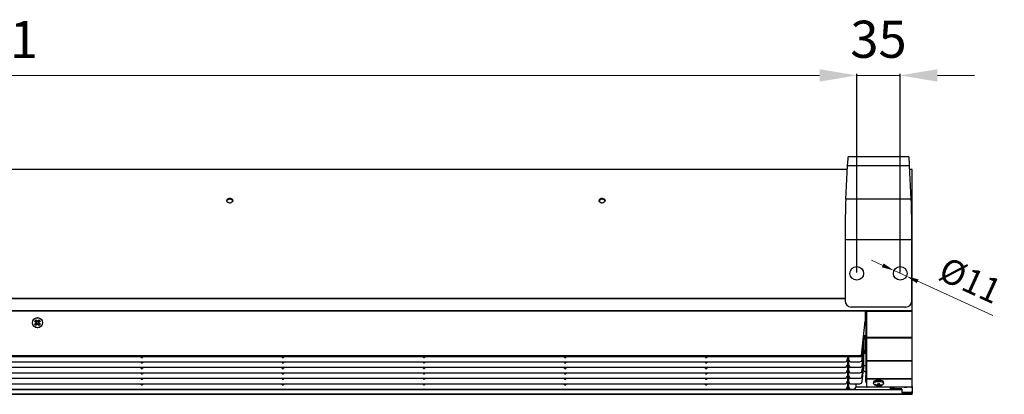
# Model space of a CAD drawing. Units: millimetres. Extents: x 3969 to 13318, y 3699 to 13609.
# Drawn here: x 5205 to 5999, y 8775 to 9078 of the extents above; entities that cross this region are included whole.
import ezdxf

# ---------------------------------------------------------------- set-up
doc = ezdxf.new("R2010")
doc.units = ezdxf.units.MM
doc.layers.add('Flowair1', color=7, linetype='Continuous')
doc.layers.add('Wymiary', color=8, linetype='Continuous')
doc.styles.get("Standard").update_dxf_attribs({"font": 'arial.ttf'})
doc.dimstyles.new('ISO-25', dxfattribs={"dimtxt": 2.5, "dimasz": 2.5, "dimexe": 1.25, "dimexo": 0.625, "dimtad": 1, "dimtxsty": 'Standard', "dimcen": 2.5, "dimadec": 0, "dimazin": 0, "dimtfac": 1, "dimtmove": 0, "dimatfit": 3, "dimfxl": 1, "dimarcsym": 0})

# ---------------------------------------------------------------- blocks, each defined once
blk = doc.blocks.new('*D4')
at = {"layer": 'Defpoints', "color": 0}
for p in [(5915.09, 9032.87), (5880.09, 8873.08), (5915.09, 8873.08)]:
    blk.add_point(p, dxfattribs=at)
at = {"layer": 'Wymiary', "color": 0, "lineweight": 5}
for p, q in [((5850.09, 9032.87), (5820.09, 9032.87)), ((5880.09, 9032.87), (5915.09, 9032.87)), ((5945.09, 9032.87), (5975.09, 9032.87))]:
    blk.add_line(p, q, dxfattribs=at)
at = {"layer": 'Wymiary', "color": 0, "lineweight": -2}
for p, q in [((5880.09, 8873.7), (5880.09, 9034.12)), ((5915.09, 8873.7), (5915.09, 9034.12))]:
    blk.add_line(p, q, dxfattribs=at)
at = {"layer": 'Wymiary', "color": 0}
for points in [[(5850.09, 9027.87), (5850.09, 9037.87), (5880.09, 9032.87)], [(5945.09, 9037.87), (5945.09, 9027.87), (5915.09, 9032.87)]]:
    blk.add_solid(points, dxfattribs=at)
at = {"layer": 'Wymiary', "color": 0, "insert": (5897.59, 9058.2), "char_height": 30, "attachment_point": 5}
blk.add_mtext('35', dxfattribs=at)
blk = doc.blocks.new('*D5')
at = {"layer": 'Defpoints', "color": 0}
for p in [(4469.49, 9032.87), (4469.49, 8873.08), (5880.09, 8873.08)]:
    blk.add_point(p, dxfattribs=at)
at = {"layer": 'Wymiary', "color": 0, "lineweight": -2}
for p, q in [((4469.49, 8873.7), (4469.49, 9034.12)), ((5880.09, 8873.7), (5880.09, 9034.12))]:
    blk.add_line(p, q, dxfattribs=at)
at = {"layer": 'Wymiary', "color": 0, "lineweight": 5}
blk.add_line((5850.09, 9032.87), (4499.49, 9032.87), dxfattribs=at)
at = {"layer": 'Wymiary', "color": 0}
for points in [[(4499.49, 9037.87), (4499.49, 9027.87), (4469.49, 9032.87)], [(5850.09, 9027.87), (5850.09, 9037.87), (5880.09, 9032.87)]]:
    blk.add_solid(points, dxfattribs=at)
at = {"layer": 'Wymiary', "color": 0, "insert": (5174.79, 9057.93), "char_height": 30, "attachment_point": 5}
blk.add_mtext('1411', dxfattribs=at)
blk = doc.blocks.new('*D63')
at = {"layer": 'Defpoints', "color": 0}
for p in [(5910.09, 8875.36), (5920.09, 8870.79)]:
    blk.add_point(p, dxfattribs=at)
at = {"layer": 'Wymiary', "color": 0, "lineweight": 5}
for p, q in [((5900.99, 8879.52), (5891.89, 8883.67)), ((5910.09, 8875.36), (5920.09, 8870.79)), ((5989.72, 8838.98), (5929.19, 8866.64))]:
    blk.add_line(p, q, dxfattribs=at)
at = {"layer": 'Wymiary', "color": 0}
for points in [[(5900.3, 8878), (5901.68, 8881.03), (5910.09, 8875.36)], [(5929.88, 8868.15), (5928.49, 8865.12), (5920.09, 8870.79)]]:
    blk.add_solid(points, dxfattribs=at)
at = {"layer": 'Wymiary', "color": 0, "insert": (5970.55, 8865.08), "char_height": 20, "attachment_point": 5, "rotation": 335.44703}
blk.add_mtext('%%c11', dxfattribs=at)

msp = doc.modelspace()

# ---------------------------------------------------------------- linework, layer by layer
at = {"layer": 'Flowair1'}
for p, q in [((5872.47, 8959.78), (5871.13, 8933.03)), ((5922.71, 8959.78), (5872.47, 8959.78)), ((5922.11, 8967.01), (5873.07, 8967.01)), ((5924.04, 8933.03), (5922.71, 8959.78)), ((5872.33, 8957.01), (4477.25, 8957.01)), ((5924.79, 8957.01), (5922.85, 8957.01)), ((5924.79, 8852.69), (5924.79, 8957.01)), ((5672.67, 8932.2), (5672.67, 8931.06)), ((5924.04, 8933.03), (5871.13, 8933.03)), ((5870.69, 8900.27), (5870.69, 8850.88)), ((5924.49, 8900.27), (5870.69, 8900.27)), ((5924.49, 8850.88), (5924.49, 8900.27)), ((5870.69, 8852.69), (4478.89, 8852.69)), ((5870.69, 8852.61), (4478.89, 8852.61)), ((5924.79, 8852.69), (5924.49, 8852.69)), ((5924.79, 8852.61), (5924.49, 8852.61)), ((5924.79, 8852.61), (5924.79, 8852.69)), ((5924.79, 8842.9), (5924.79, 8852.61)), ((5886.79, 8842.9), (4462.79, 8842.9)), ((4462.79, 8842.79), (5886.79, 8842.79)), ((5919.49, 8845.88), (5875.69, 8845.88)), ((5887.79, 8842.9), (5886.79, 8842.9)), ((5886.79, 8842.79), (5886.79, 8842.9)), ((5886.79, 8842.79), (5886.79, 8834.43)), ((5887.29, 8842.9), (5887.29, 8790.62)), ((5924.79, 8842.9), (5887.79, 8842.9)), ((5887.79, 8842.9), (5887.79, 8842.32)), ((5924.79, 8842.32), (5887.79, 8842.32)), ((5887.79, 8842.32), (5887.79, 8821.25)), ((5924.79, 8842.32), (5924.79, 8842.9)), ((5924.79, 8821.25), (5924.79, 8842.32)), ((5883.88, 8806.73), (5886.79, 8834.43)), ((5885.79, 8822.8), (5886.79, 8822.8)), ((5885.79, 8821.8), (5885.79, 8822.8)), ((5886.79, 8821.8), (5885.79, 8821.8)), ((5885.79, 8821.8), (5885.79, 8819.66)), ((5885.79, 8816.46), (5885.79, 8819.66)), ((5886.79, 8822.8), (5886.79, 8821.8)), ((5886.79, 8821.8), (5886.79, 8810.8)), ((5924.79, 8821.25), (5887.79, 8821.25)), ((5887.79, 8821.25), (5887.79, 8820.76)), ((5924.79, 8820.76), (5887.79, 8820.76)), ((5887.79, 8820.76), (5887.79, 8802.56)), ((5924.79, 8820.76), (5924.79, 8821.25)), ((5924.79, 8802.56), (5924.79, 8820.76)), ((5884.48, 8803.46), (5885.73, 8815.42)), ((5884.48, 8799.04), (5885.73, 8811)), ((5885.79, 8815.25), (5885.75, 8815.62)), ((5885.79, 8810.84), (5885.75, 8811.21)), ((5885.79, 8811.25), (5885.76, 8811.25)), ((5885.79, 8812.05), (5885.79, 8815.25)), ((5885.79, 8810.8), (5886.79, 8810.8)), ((5885.79, 8809.82), (5885.79, 8810.8)), ((5885.79, 8807.63), (5885.79, 8809.82)), ((5886.79, 8809.8), (5885.79, 8809.8)), ((5887.29, 8813.47), (5886.79, 8813.47)), ((5887.29, 8811.25), (5886.79, 8811.25)), ((5886.79, 8810.8), (5886.79, 8809.8)), ((4465.7, 8806.73), (5883.88, 8806.73)), ((4465.74, 8805.88), (5883.83, 8805.88)), ((5191.67, 8801.66), (5870.91, 8801.66)), ((5303.32, 8805.69), (5303.32, 8805.89)), ((5304.32, 8805.69), (5303.32, 8805.69)), ((5303.32, 8805.69), (5303.32, 8805.31)), ((5303.32, 8805.31), (5304.32, 8805.31)), ((5303.32, 8805.19), (5303.32, 8805.31)), ((5303.32, 8805.19), (5304.32, 8805.19)), ((5303.32, 8801.66), (5303.32, 8800.89)), ((5303.32, 8800.89), (5304.32, 8800.89)), ((5303.32, 8800.78), (5303.32, 8800.89)), ((5303.32, 8800.78), (5304.32, 8800.78)), ((5304.32, 8805.89), (5304.32, 8805.69)), ((5304.32, 8805.69), (5304.32, 8805.31)), ((5304.32, 8805.31), (5304.32, 8805.19)), ((5304.32, 8801.66), (5304.32, 8800.89)), ((5304.32, 8800.89), (5304.32, 8800.78)), ((5417.05, 8805.69), (5417.05, 8805.89)), ((5418.05, 8805.69), (5417.05, 8805.69)), ((5417.05, 8805.69), (5417.05, 8805.31)), ((5417.05, 8805.31), (5418.05, 8805.31)), ((5417.05, 8805.19), (5417.05, 8805.31)), ((5417.05, 8805.19), (5418.05, 8805.19)), ((5417.05, 8801.66), (5417.05, 8800.89)), ((5417.05, 8800.89), (5418.05, 8800.89)), ((5417.05, 8800.78), (5417.05, 8800.89)), ((5417.05, 8800.78), (5418.05, 8800.78)), ((5418.05, 8805.89), (5418.05, 8805.69)), ((5418.05, 8805.69), (5418.05, 8805.31)), ((5418.05, 8805.31), (5418.05, 8805.19)), ((5418.05, 8801.66), (5418.05, 8800.89)), ((5418.05, 8800.89), (5418.05, 8800.78)), ((5530.78, 8805.69), (5530.78, 8805.89)), ((5531.78, 8805.69), (5530.78, 8805.69)), ((5530.78, 8805.69), (5530.78, 8805.31)), ((5530.78, 8805.31), (5531.78, 8805.31)), ((5530.78, 8805.19), (5530.78, 8805.31)), ((5530.78, 8805.19), (5531.78, 8805.19)), ((5530.78, 8801.66), (5530.78, 8800.89)), ((5530.78, 8800.89), (5531.78, 8800.89)), ((5530.78, 8800.78), (5530.78, 8800.89)), ((5530.78, 8800.78), (5531.78, 8800.78)), ((5531.78, 8805.89), (5531.78, 8805.69)), ((5531.78, 8805.69), (5531.78, 8805.31)), ((5531.78, 8805.31), (5531.78, 8805.19)), ((5531.78, 8801.66), (5531.78, 8800.89)), ((5531.78, 8800.89), (5531.78, 8800.78)), ((5644.51, 8805.69), (5644.51, 8805.89)), ((5645.51, 8805.69), (5644.51, 8805.69)), ((5644.51, 8805.69), (5644.51, 8805.31)), ((5644.51, 8805.31), (5645.51, 8805.31)), ((5644.51, 8805.19), (5644.51, 8805.31)), ((5644.51, 8805.19), (5645.51, 8805.19)), ((5644.51, 8801.66), (5644.51, 8800.89)), ((5644.51, 8800.89), (5645.51, 8800.89)), ((5644.51, 8800.78), (5644.51, 8800.89)), ((5644.51, 8800.78), (5645.51, 8800.78)), ((5645.51, 8805.89), (5645.51, 8805.69)), ((5645.51, 8805.69), (5645.51, 8805.31)), ((5645.51, 8805.31), (5645.51, 8805.19)), ((5645.51, 8801.66), (5645.51, 8800.89)), ((5645.51, 8800.89), (5645.51, 8800.78)), ((5758.24, 8805.69), (5758.24, 8805.89)), ((5759.24, 8805.69), (5758.24, 8805.69)), ((5758.24, 8805.69), (5758.24, 8805.31)), ((5758.24, 8805.31), (5759.24, 8805.31)), ((5758.24, 8805.19), (5758.24, 8805.31)), ((5758.24, 8805.19), (5759.24, 8805.19)), ((5758.24, 8801.66), (5758.24, 8800.89)), ((5758.24, 8800.89), (5759.24, 8800.89)), ((5758.24, 8800.78), (5758.24, 8800.89)), ((5758.24, 8800.78), (5759.24, 8800.78)), ((5759.24, 8805.89), (5759.24, 8805.69)), ((5759.24, 8805.69), (5759.24, 8805.31)), ((5759.24, 8805.31), (5759.24, 8805.19)), ((5759.24, 8801.66), (5759.24, 8800.89)), ((5759.24, 8800.89), (5759.24, 8800.78)), ((5871.78, 8802.16), (5872.35, 8803.16)), ((5872.49, 8805.88), (5872.49, 8804.47)), ((5872.49, 8804.47), (5873.49, 8804.47)), ((5872.49, 8802.7), (5872.49, 8804.47)), ((5873.49, 8802.7), (5872.49, 8802.7)), ((5872.49, 8802.7), (5872.49, 8779.71)), ((5873.49, 8805.88), (5873.49, 8804.47)), ((5873.49, 8804.47), (5873.49, 8802.7)), ((5873.49, 8802.7), (5873.49, 8779.71)), ((5873.62, 8803.16), (5874.2, 8802.16)), ((5875.07, 8801.66), (5882.49, 8801.66)), ((5884.48, 8794.63), (5885.73, 8806.59)), ((5884.48, 8790.22), (5885.73, 8802.18)), ((5885.79, 8806.43), (5885.75, 8806.8)), ((5885.79, 8802.01), (5885.75, 8802.39)), ((5885.79, 8803.22), (5885.79, 8806.43)), ((5885.79, 8798.81), (5885.79, 8802.01)), ((5924.79, 8802.56), (5887.79, 8802.56)), ((5887.79, 8802.56), (5887.79, 8802.18)), ((5924.79, 8802.18), (5887.79, 8802.18)), ((5887.79, 8802.18), (5887.79, 8787.95)), ((5924.79, 8802.18), (5924.79, 8802.56)), ((5924.79, 8787.95), (5924.79, 8802.18)), ((5191.67, 8797.25), (5870.91, 8797.25)), ((5191.67, 8792.84), (5870.91, 8792.84)), ((5303.32, 8797.25), (5303.32, 8796.48)), ((5303.32, 8796.48), (5304.32, 8796.48)), ((5303.32, 8796.37), (5303.32, 8796.48)), ((5303.32, 8796.37), (5304.32, 8796.37)), ((5303.32, 8792.84), (5303.32, 8792.07)), ((5304.32, 8797.25), (5304.32, 8796.48)), ((5304.32, 8796.48), (5304.32, 8796.37)), ((5304.32, 8792.84), (5304.32, 8792.07)), ((5417.05, 8797.25), (5417.05, 8796.48)), ((5417.05, 8796.48), (5418.05, 8796.48)), ((5417.05, 8796.37), (5417.05, 8796.48)), ((5417.05, 8796.37), (5418.05, 8796.37)), ((5417.05, 8792.84), (5417.05, 8792.07)), ((5418.05, 8797.25), (5418.05, 8796.48)), ((5418.05, 8796.48), (5418.05, 8796.37)), ((5418.05, 8792.84), (5418.05, 8792.07)), ((5530.78, 8797.25), (5530.78, 8796.48)), ((5530.78, 8796.48), (5531.78, 8796.48)), ((5530.78, 8796.37), (5530.78, 8796.48)), ((5530.78, 8796.37), (5531.78, 8796.37)), ((5530.78, 8792.84), (5530.78, 8792.07)), ((5531.78, 8797.25), (5531.78, 8796.48)), ((5531.78, 8796.48), (5531.78, 8796.37)), ((5531.78, 8792.84), (5531.78, 8792.07)), ((5644.51, 8797.25), (5644.51, 8796.48)), ((5644.51, 8796.48), (5645.51, 8796.48)), ((5644.51, 8796.37), (5644.51, 8796.48)), ((5644.51, 8796.37), (5645.51, 8796.37)), ((5644.51, 8792.84), (5644.51, 8792.07)), ((5645.51, 8797.25), (5645.51, 8796.48)), ((5645.51, 8796.48), (5645.51, 8796.37)), ((5645.51, 8792.84), (5645.51, 8792.07)), ((5758.24, 8797.25), (5758.24, 8796.48)), ((5758.24, 8796.48), (5759.24, 8796.48)), ((5758.24, 8796.37), (5758.24, 8796.48)), ((5758.24, 8796.37), (5759.24, 8796.37)), ((5758.24, 8792.84), (5758.24, 8792.07)), ((5759.24, 8797.25), (5759.24, 8796.48)), ((5759.24, 8796.48), (5759.24, 8796.37)), ((5759.24, 8792.84), (5759.24, 8792.07)), ((5871.78, 8797.75), (5872.35, 8798.75)), ((5871.78, 8793.34), (5872.35, 8794.34)), ((5873.62, 8798.75), (5874.2, 8797.75)), ((5873.62, 8794.34), (5874.2, 8793.34)), ((5875.07, 8797.25), (5882.49, 8797.25)), ((5875.07, 8792.84), (5882.49, 8792.84)), ((5884.48, 8785.8), (5885.73, 8797.76)), ((5885.79, 8797.6), (5885.75, 8797.97)), ((5885.79, 8796.6), (5885.79, 8797.6)), ((5191.67, 8788.43), (5870.91, 8788.43)), ((5303.32, 8792.07), (5304.32, 8792.07)), ((5303.32, 8791.95), (5303.32, 8792.07)), ((5303.32, 8791.95), (5304.32, 8791.95)), ((5303.32, 8788.43), (5303.32, 8787.66)), ((5303.32, 8787.66), (5304.32, 8787.66)), ((5303.32, 8787.54), (5303.32, 8787.66)), ((5303.32, 8787.54), (5304.32, 8787.54)), ((5304.32, 8792.07), (5304.32, 8791.95)), ((5304.32, 8788.43), (5304.32, 8787.66)), ((5304.32, 8787.66), (5304.32, 8787.54)), ((5417.05, 8792.07), (5418.05, 8792.07)), ((5417.05, 8791.95), (5417.05, 8792.07)), ((5417.05, 8791.95), (5418.05, 8791.95)), ((5417.05, 8788.43), (5417.05, 8787.66)), ((5417.05, 8787.66), (5418.05, 8787.66)), ((5417.05, 8787.54), (5417.05, 8787.66)), ((5417.05, 8787.54), (5418.05, 8787.54)), ((5418.05, 8792.07), (5418.05, 8791.95)), ((5418.05, 8788.43), (5418.05, 8787.66)), ((5418.05, 8787.66), (5418.05, 8787.54)), ((5530.78, 8792.07), (5531.78, 8792.07)), ((5530.78, 8791.95), (5530.78, 8792.07)), ((5530.78, 8791.95), (5531.78, 8791.95)), ((5530.78, 8788.43), (5530.78, 8787.66)), ((5530.78, 8787.66), (5531.78, 8787.66)), ((5530.78, 8787.54), (5530.78, 8787.66)), ((5530.78, 8787.54), (5531.78, 8787.54)), ((5531.78, 8792.07), (5531.78, 8791.95)), ((5531.78, 8788.43), (5531.78, 8787.66)), ((5531.78, 8787.66), (5531.78, 8787.54)), ((5644.51, 8792.07), (5645.51, 8792.07)), ((5644.51, 8791.95), (5644.51, 8792.07)), ((5644.51, 8791.95), (5645.51, 8791.95)), ((5644.51, 8788.43), (5644.51, 8787.66)), ((5644.51, 8787.66), (5645.51, 8787.66)), ((5644.51, 8787.54), (5644.51, 8787.66)), ((5644.51, 8787.54), (5645.51, 8787.54)), ((5645.51, 8792.07), (5645.51, 8791.95)), ((5645.51, 8788.43), (5645.51, 8787.66)), ((5645.51, 8787.66), (5645.51, 8787.54)), ((5758.24, 8792.07), (5759.24, 8792.07)), ((5758.24, 8791.95), (5758.24, 8792.07)), ((5758.24, 8791.95), (5759.24, 8791.95)), ((5758.24, 8788.43), (5758.24, 8787.66)), ((5758.24, 8787.66), (5759.24, 8787.66)), ((5758.24, 8787.54), (5758.24, 8787.66)), ((5758.24, 8787.54), (5759.24, 8787.54)), ((5759.24, 8792.07), (5759.24, 8791.95)), ((5759.24, 8788.43), (5759.24, 8787.66)), ((5759.24, 8787.66), (5759.24, 8787.54)), ((5871.78, 8788.93), (5872.35, 8789.93)), ((5871.78, 8784.51), (5872.35, 8785.51)), ((5873.62, 8789.93), (5874.2, 8788.93)), ((5873.62, 8785.51), (5874.2, 8784.51)), ((5875.07, 8788.43), (5882.49, 8788.43)), ((5887.79, 8790.62), (5887.29, 8790.62)), ((5887.29, 8785.85), (5887.29, 8790.62)), ((5924.79, 8787.95), (5887.79, 8787.95)), ((5887.79, 8787.95), (5887.79, 8787.63)), ((5924.79, 8787.63), (5887.79, 8787.63)), ((5887.79, 8787.63), (5887.79, 8781.63)), ((5893.49, 8785.29), (5893.49, 8784.33)), ((5901.69, 8784.33), (5901.69, 8785.29)), ((5924.79, 8787.63), (5924.79, 8787.95)), ((5924.79, 8781.63), (5924.79, 8787.63)), ((5907.29, 8779.15), (5185.79, 8779.15)), ((5191.67, 8784.01), (5870.91, 8784.01)), ((5191.67, 8779.6), (5870.91, 8779.6)), ((5303.32, 8784.01), (5303.32, 8783.24)), ((5303.32, 8783.24), (5304.32, 8783.24)), ((5303.32, 8783.13), (5303.32, 8783.24)), ((5303.32, 8783.13), (5304.32, 8783.13)), ((5304.32, 8784.01), (5304.32, 8783.24)), ((5304.32, 8783.24), (5304.32, 8783.13)), ((5417.05, 8784.01), (5417.05, 8783.24)), ((5417.05, 8783.24), (5418.05, 8783.24)), ((5417.05, 8783.13), (5417.05, 8783.24)), ((5417.05, 8783.13), (5418.05, 8783.13)), ((5418.05, 8784.01), (5418.05, 8783.24)), ((5418.05, 8783.24), (5418.05, 8783.13)), ((5530.78, 8784.01), (5530.78, 8783.24)), ((5530.78, 8783.24), (5531.78, 8783.24)), ((5530.78, 8783.13), (5530.78, 8783.24)), ((5530.78, 8783.13), (5531.78, 8783.13)), ((5531.78, 8784.01), (5531.78, 8783.24)), ((5531.78, 8783.24), (5531.78, 8783.13)), ((5644.51, 8784.01), (5644.51, 8783.24)), ((5644.51, 8783.24), (5645.51, 8783.24)), ((5644.51, 8783.13), (5644.51, 8783.24)), ((5644.51, 8783.13), (5645.51, 8783.13)), ((5645.51, 8784.01), (5645.51, 8783.24)), ((5645.51, 8783.24), (5645.51, 8783.13)), ((5758.24, 8784.01), (5758.24, 8783.24)), ((5758.24, 8783.24), (5759.24, 8783.24)), ((5758.24, 8783.13), (5758.24, 8783.24)), ((5758.24, 8783.13), (5759.24, 8783.13)), ((5759.24, 8784.01), (5759.24, 8783.24)), ((5759.24, 8783.24), (5759.24, 8783.13)), ((5871.78, 8780.1), (5872.35, 8781.1)), ((5872.49, 8781.08), (5872.34, 8781.08)), ((5872.49, 8779.71), (5873.49, 8779.71)), ((5872.49, 8779.6), (5872.49, 8779.71)), ((5873.49, 8779.6), (5872.49, 8779.6)), ((5873.63, 8781.08), (5873.49, 8781.08)), ((5873.49, 8779.71), (5873.49, 8779.6)), ((5873.62, 8781.1), (5874.2, 8780.1)), ((5875.07, 8784.01), (5882.49, 8784.01)), ((5875.07, 8779.6), (5877.49, 8779.6)), ((5907.29, 8781.08), (5879.42, 8781.08)), ((5879.49, 8781.6), (5879.49, 8784.01)), ((5923.79, 8781.26), (5888.79, 8781.26)), ((5897.04, 8782.67), (5897.04, 8782.93)), ((5897.19, 8783.23), (5897.86, 8783.2)), ((5897.86, 8783.2), (5898.03, 8783.78)), ((5897.86, 8783.2), (5897.86, 8782.49)), ((5897.86, 8782.49), (5897.86, 8782.43)), ((5898.03, 8783.78), (5898.14, 8783.78)), ((5898.03, 8782.64), (5898.03, 8783.78)), ((5898.14, 8783), (5898.14, 8783.9)), ((5899.62, 8783.15), (5899.62, 8783.01)), ((5899.63, 8782.96), (5899.62, 8783.01)), ((5901.66, 8784.17), (5901.61, 8784.03)), ((5901.69, 8784.33), (5901.66, 8784.17)), ((5907.29, 8781.08), (5907.29, 8781.26)), ((5907.29, 8779.15), (5907.29, 8781.08)), ((5915.29, 8779.93), (5907.29, 8779.93)), ((5915.29, 8779.15), (5907.29, 8779.15)), ((5907.89, 8781.26), (5907.89, 8780.38)), ((5907.89, 8780.38), (5909.89, 8780.38)), ((5907.89, 8779.93), (5907.89, 8780.38)), ((5909.89, 8781.26), (5909.89, 8780.38)), ((5909.89, 8780.38), (5909.89, 8779.93)), ((5915.29, 8779.15), (5915.29, 8779.93)), ((5916.29, 8779.71), (5916.29, 8778.93)), ((5916.29, 8778.93), (5916.29, 8776.71)), ((5917.29, 8777.27), (5917.29, 8776.49)), ((5917.29, 8777.27), (5923.79, 8777.27)), ((5918.39, 8781.21), (5918.39, 8781.26)), ((5918.39, 8781.21), (5920.39, 8781.21)), ((5920.39, 8781.21), (5920.39, 8781.26)), ((5923.79, 8776.49), (5923.79, 8777.27)), ((5924.79, 8781.63), (5924.79, 8777.05)), ((5924.79, 8777.05), (5924.79, 8776.27)), ((5924.79, 8775.46), (5185.79, 8775.46)), ((5924.79, 8775.4), (5185.79, 8775.4)), ((5917.29, 8776.49), (5923.79, 8776.49)), ((5924.79, 8775.46), (5924.79, 8776.27)), ((5924.79, 8775.4), (5924.79, 8775.46))]:
    msp.add_line(p, q, dxfattribs=at)
at = {"layer": 'Flowair1', "flags": 128}
for points in [[(5217.57, 8834.38), (5217.69, 8834.51), (5217.82, 8834.64), (5217.95, 8834.77), (5218.07, 8834.9), (5218.2, 8835.04), (5218.32, 8835.17), (5218.45, 8835.3), (5218.58, 8835.43)], [(5218.76, 8833.23), (5218.61, 8833.38), (5218.45, 8833.53), (5218.3, 8833.67), (5218.15, 8833.82), (5218, 8833.96), (5217.85, 8834.1), (5217.71, 8834.24), (5217.57, 8834.38)], [(5217.61, 8832.04), (5217.75, 8832.18), (5217.89, 8832.32), (5218.03, 8832.47), (5218.17, 8832.62), (5218.32, 8832.77), (5218.46, 8832.92), (5218.61, 8833.08), (5218.76, 8833.23)], [(5217.92, 8834.35), (5218.06, 8834.22), (5218.2, 8834.08), (5218.35, 8833.94), (5218.49, 8833.81), (5218.64, 8833.66), (5218.78, 8833.52), (5218.93, 8833.38), (5219.08, 8833.24)], [(5218.62, 8835.07), (5218.54, 8834.98), (5218.45, 8834.89), (5218.36, 8834.8), (5218.28, 8834.71), (5218.19, 8834.62), (5218.1, 8834.53), (5218.02, 8834.44), (5217.93, 8834.35)], [(5219.08, 8833.24), (5218.94, 8833.09), (5218.79, 8832.94), (5218.65, 8832.79), (5218.51, 8832.64), (5218.37, 8832.5), (5218.23, 8832.36), (5218.1, 8832.22), (5217.96, 8832.08)], [(5218.58, 8835.43), (5218.72, 8835.29), (5218.86, 8835.15), (5219.01, 8835.01), (5219.16, 8834.86), (5219.31, 8834.72), (5219.46, 8834.57), (5219.62, 8834.42), (5219.77, 8834.27)], [(5219.78, 8833.96), (5219.63, 8834.1), (5219.48, 8834.24), (5219.33, 8834.38), (5219.18, 8834.53), (5219.04, 8834.66), (5218.9, 8834.8), (5218.76, 8834.94), (5218.62, 8835.07)], [(5219.81, 8832.22), (5219.66, 8832.07), (5219.51, 8831.91), (5219.36, 8831.76), (5219.22, 8831.61), (5219.07, 8831.46), (5218.93, 8831.31), (5218.79, 8831.17), (5218.65, 8831.03)], [(5218.68, 8831.38), (5218.82, 8831.52), (5218.95, 8831.66), (5219.09, 8831.81), (5219.23, 8831.95), (5219.37, 8832.1), (5219.51, 8832.24), (5219.66, 8832.39), (5219.8, 8832.54)], [(5219.77, 8834.27), (5219.92, 8834.43), (5220.07, 8834.58), (5220.21, 8834.73), (5220.36, 8834.89), (5220.5, 8835.03), (5220.64, 8835.18), (5220.78, 8835.33), (5220.92, 8835.47)], [(5220.89, 8835.11), (5220.76, 8834.97), (5220.62, 8834.83), (5220.49, 8834.69), (5220.35, 8834.55), (5220.2, 8834.4), (5220.06, 8834.25), (5219.92, 8834.1), (5219.78, 8833.96)], [(5219.8, 8832.54), (5219.95, 8832.4), (5220.1, 8832.25), (5220.25, 8832.11), (5220.39, 8831.97), (5220.54, 8831.83), (5220.68, 8831.69), (5220.82, 8831.56), (5220.96, 8831.42)], [(5221, 8831.07), (5220.86, 8831.21), (5220.71, 8831.35), (5220.57, 8831.49), (5220.42, 8831.63), (5220.27, 8831.78), (5220.11, 8831.92), (5219.96, 8832.07), (5219.81, 8832.22)], [(5220.5, 8833.26), (5220.64, 8833.41), (5220.78, 8833.56), (5220.92, 8833.71), (5221.07, 8833.85), (5221.2, 8834), (5221.34, 8834.14), (5221.48, 8834.28), (5221.61, 8834.42)], [(5221.65, 8832.14), (5221.51, 8832.28), (5221.37, 8832.41), (5221.23, 8832.55), (5221.09, 8832.69), (5220.94, 8832.83), (5220.79, 8832.97), (5220.64, 8833.12), (5220.5, 8833.26)], [(5221.97, 8834.46), (5221.83, 8834.32), (5221.69, 8834.17), (5221.55, 8834.03), (5221.4, 8833.88), (5221.26, 8833.73), (5221.11, 8833.57), (5220.96, 8833.42), (5220.81, 8833.27)], [(5220.81, 8833.27), (5220.97, 8833.12), (5221.12, 8832.97), (5221.28, 8832.82), (5221.43, 8832.68), (5221.57, 8832.53), (5221.72, 8832.39), (5221.87, 8832.25), (5222.01, 8832.11)], [(5221.61, 8834.41), (5221.52, 8834.5), (5221.43, 8834.59), (5221.34, 8834.67), (5221.25, 8834.76), (5221.16, 8834.85), (5221.07, 8834.93), (5220.98, 8835.02), (5220.89, 8835.11)], [(5220.92, 8835.47), (5221.05, 8835.34), (5221.18, 8835.22), (5221.31, 8835.09), (5221.44, 8834.96), (5221.58, 8834.84), (5221.71, 8834.71), (5221.84, 8834.59), (5221.97, 8834.46)], [(5220.95, 8831.43), (5221.04, 8831.52), (5221.13, 8831.61), (5221.21, 8831.7), (5221.3, 8831.79), (5221.39, 8831.88), (5221.47, 8831.97), (5221.56, 8832.06), (5221.65, 8832.15)], [(5218.65, 8831.03), (5218.52, 8831.15), (5218.39, 8831.28), (5218.26, 8831.4), (5218.13, 8831.53), (5218, 8831.66), (5217.87, 8831.78), (5217.74, 8831.91), (5217.61, 8832.04)], [(5217.97, 8832.08), (5218.06, 8832), (5218.15, 8831.91), (5218.24, 8831.82), (5218.33, 8831.74), (5218.42, 8831.65), (5218.51, 8831.56), (5218.6, 8831.48), (5218.69, 8831.39)], [(5222.01, 8832.11), (5221.88, 8831.98), (5221.76, 8831.85), (5221.63, 8831.72), (5221.51, 8831.59), (5221.38, 8831.46), (5221.25, 8831.33), (5221.13, 8831.2), (5221, 8831.07)], [(5887.29, 8798.61), (5886.35, 8798.42), (5885.76, 8798.08)], [(5901.69, 8785.29), (5901.61, 8785.57), (5901.2, 8785.99), (5900.47, 8786.35), (5899.48, 8786.61), (5898.33, 8786.76), (5897.11, 8786.77), (5895.93, 8786.66), (5894.9, 8786.42), (5894.11, 8786.08), (5893.62, 8785.67), (5893.49, 8785.29)], [(5893.49, 8784.33), (5893.62, 8784.71), (5894.11, 8785.12), (5894.9, 8785.46), (5895.93, 8785.7), (5897.11, 8785.82), (5898.33, 8785.8), (5899.48, 8785.66), (5900.47, 8785.39), (5901.2, 8785.04), (5901.61, 8784.61), (5901.69, 8784.33)], [(5901.34, 8783.65), (5901.61, 8784.04), (5901.56, 8784.48), (5901.15, 8784.9), (5900.43, 8785.25), (5899.46, 8785.51), (5898.32, 8785.65), (5897.11, 8785.67), (5895.95, 8785.55), (5894.93, 8785.32), (5894.15, 8784.98), (5893.68, 8784.57), (5893.55, 8784.14), (5893.78, 8783.7), (5893.84, 8783.65)], [(5893.92, 8785.95), (5894.03, 8786.05), (5894.7, 8786.43), (5895.65, 8786.71), (5896.79, 8786.87), (5898, 8786.89), (5899.18, 8786.77), (5900.2, 8786.53), (5900.97, 8786.18), (5901.26, 8785.95)], [(5887.79, 8781.63), (5887.81, 8781.55), (5887.86, 8781.49), (5887.96, 8781.42), (5888.08, 8781.37), (5888.23, 8781.32), (5888.41, 8781.29), (5888.59, 8781.27), (5888.79, 8781.26)], [(5893.57, 8784.03), (5893.49, 8784.26), (5893.49, 8784.33)], [(5896.64, 8782.28), (5896.65, 8782.28), (5896.68, 8782.29), (5896.7, 8782.3), (5896.72, 8782.32), (5896.74, 8782.35), (5896.77, 8782.39), (5896.79, 8782.44)], [(5897.86, 8782.43), (5897.88, 8782.43), (5897.9, 8782.44), (5897.92, 8782.45), (5897.94, 8782.47), (5897.97, 8782.5), (5897.99, 8782.54), (5898.01, 8782.58), (5898.03, 8782.64)], [(5898.23, 8782.38), (5898.21, 8782.34), (5898.19, 8782.3), (5898.16, 8782.26), (5898.14, 8782.24), (5898.12, 8782.23), (5898.1, 8782.22), (5898.08, 8782.23), (5898.06, 8782.24)], [(5907.76, 8779.93), (5907.85, 8780.23), (5907.89, 8780.61)], [(5923.79, 8781.26), (5923.98, 8781.27), (5924.17, 8781.29), (5924.34, 8781.32), (5924.5, 8781.37), (5924.62, 8781.42), (5924.71, 8781.49), (5924.77, 8781.55), (5924.79, 8781.63)]]:
    msp.add_lwpolyline(points, dxfattribs=at)
at = {"layer": 'Flowair1'}
for centre, radius in [((5880.09, 8873.08), 5.5), ((5915.09, 8873.08), 5.5), ((5219.79, 8833.25), 4.1), ((5219.79, 8833.25), 4.04)]:
    msp.add_circle(centre, radius, dxfattribs=at)
for centre, radius, start, end in [((5875.69, 8850.88), 5, 180, 270), ((5919.49, 8850.88), 5, 270, 0), ((5883.79, 8819.66), 2, 0, 37.9159), ((5875.79, 8816.46), 10, 354, 0), ((5875.79, 8812.05), 10, 354, 0), ((5884.49, 8809.8), 2.3, 304.41739, 0), ((5886.84, 8810.68), 3.34, 82.21509, 90.81086), ((5870.91, 8802.66), 1, 270, 330), ((5871.49, 8803.66), 1, 330, 0), ((5874.49, 8803.66), 1, 180, 210), ((5875.07, 8802.66), 1, 210, 270), ((5882.49, 8803.66), 2, 270, 354), ((5875.79, 8807.63), 10, 354, 0), ((5875.79, 8803.22), 10, 354, 0), ((5870.91, 8798.25), 1, 270, 330), ((5870.91, 8793.84), 1, 270, 330), ((5871.49, 8799.25), 1, 330, 0), ((5871.49, 8794.84), 1, 330, 0), ((5874.49, 8799.25), 1, 180, 210), ((5874.49, 8794.84), 1, 180, 210), ((5875.07, 8798.25), 1, 210, 270), ((5875.07, 8793.84), 1, 210, 270), ((5882.49, 8799.25), 2, 270, 354), ((5882.49, 8794.84), 2, 270, 354), ((5887.29, 8796.17), 2.45, 219.68571, 270.01916), ((5887.29, 8796.21), 2.45, 219.84785, 270.01593), ((5883.79, 8796.6), 2, 329.02284, 0), ((5875.79, 8798.81), 10, 354, 0), ((5870.91, 8789.43), 1, 270, 330), ((5871.49, 8790.43), 1, 330, 0), ((5871.49, 8786.01), 1, 330, 0), ((5874.49, 8790.43), 1, 180, 210), ((5874.49, 8786.01), 1, 180, 210), ((5875.07, 8789.43), 1, 210, 270), ((5882.49, 8790.43), 2, 270, 354), ((5882.49, 8786.01), 2, 270, 354), ((5889.17, 8790.63), 1.88, 180.33786, 222.76748), ((5889.17, 8785.86), 1.88, 180.33786, 222.76748), ((5897.59, 8782.72), 4.45, 63.45864, 116.54136), ((5870.91, 8785.01), 1, 270, 330), ((5870.91, 8780.6), 1, 270, 330), ((5871.49, 8781.6), 1, 330, 0), ((5874.49, 8781.6), 1, 180, 210), ((5875.07, 8785.01), 1, 210, 270), ((5875.07, 8780.6), 1, 210, 270), ((5877.49, 8781.6), 2, 270, 0), ((5897.59, 8787.79), 5.59, 227.83333, 260.25153), ((5892.65, 8783.98), 2.69, 337.78158, 349.53151), ((5897.75, 8788.34), 5.98, 244.10033, 260.74276), ((5897.91, 8788.87), 5.98, 244.10198, 260.7423), ((5897.77, 8788.39), 5.77, 246.17592, 262.74197), ((5893.46, 8783.94), 2.13, 339.06244, 345.05269), ((5897.54, 8787.59), 5.37, 260.03064, 275.47865), ((5897.57, 8787.67), 5.18, 262.24791, 273.26157), ((5884.02, 8785.67), 13.2, 348.20106, 352.8716), ((5898.05, 8789.32), 5.37, 260.03067, 275.47866), ((5886.47, 8785.43), 10.94, 347.36366, 352.51387), ((5897.77, 8788.1), 5.47, 272.71309, 289.87247), ((5897.59, 8787.79), 5.59, 275.25783, 312.16667), ((5887.43, 8785.4), 10.97, 347.37586, 352.50849), ((5897.77, 8787.99), 5.63, 274.74584, 292.07079), ((5885.5, 8785.6), 13.17, 348.19486, 352.8778), ((5897.92, 8788.52), 5.63, 274.74532, 292.0713), ((5897.85, 8783.7), 1.9, 338.82731, 343.88454), ((5897.4, 8783.79), 2.69, 337.78158, 349.53151), ((5915.53, 8778.63), 1.33, 54.89346, 100.34614), ((5915.53, 8777.85), 1.33, 54.89351, 100.34612), ((5917.05, 8778.57), 1.33, 234.89328, 280.34491), ((5917.05, 8777.79), 1.33, 234.89327, 280.34492), ((5924.03, 8775.97), 1.33, 54.89328, 100.34489), ((5924.03, 8775.19), 1.33, 54.89327, 100.34492)]:
    msp.add_arc(centre, radius, start, end, dxfattribs=at)
for centre, major_axis, ratio, start_param, end_param in [((5873.07, 8927.01), (0, 40), 0.026191, 0, 0.610865), ((5922.11, 8927.01), (0, 40), 0.026191, 5.67232, 6.283185), ((5871.74, 8900.27), (0, 40), 0.026191, 0.610865, 1.570796), ((5923.44, 8900.27), (0, 40), 0.026191, 4.712389, 5.67232), ((5867.89, 8831.9), (40, 0), 0.242412, 1.064433, 1.078671)]:
    msp.add_ellipse(centre, major_axis=major_axis, ratio=ratio, start_param=start_param, end_param=end_param, dxfattribs=at)
for points, knots in [([(5377.24, 8931.79), (5377.21, 8931.98), (5377.16, 8932.36), (5376.74, 8932.87), (5376.11, 8933.26), (5375.46, 8933.44), (5374.99, 8933.48), (5374.51, 8933.48), (5373.9, 8933.4), (5373.19, 8933.12), (5372.65, 8932.68), (5372.37, 8932.22), (5372.35, 8931.91), (5372.34, 8931.79)], [0, 0, 0, 0, 0.1072246, 0.2156569, 0.3235619, 0.4305716, 0.4830245, 0.5091836, 0.6146322, 0.7200625, 0.8264059, 0.9336713, 1, 1, 1, 1]), ([(5373.31, 8930.42), (5373.11, 8930.55), (5372.7, 8930.82), (5372.39, 8931.32), (5372.35, 8931.65), (5372.34, 8931.79)], [0, 0, 0, 0, 0.364512, 0.72864, 1, 1, 1, 1]), ([(5377.16, 8931.54), (5377.14, 8931.62), (5377.1, 8931.88), (5376.73, 8932.28), (5376.12, 8932.66), (5375.47, 8932.84), (5375, 8932.89), (5374.52, 8932.89), (5373.91, 8932.81), (5373.18, 8932.53), (5372.65, 8932.09), (5372.41, 8931.74), (5372.39, 8931.55), (5372.39, 8931.54)], [0, 0, 0, 0, 0.050483, 0.173005, 0.295551, 0.418131, 0.478701, 0.508906, 0.631099, 0.75329, 0.875771, 0.998261, 1, 1, 1, 1]), ([(5373.31, 8930.42), (5373.54, 8930.31), (5374.01, 8930.11), (5374.84, 8930.03), (5375.63, 8930.13), (5376.07, 8930.33), (5376.27, 8930.42)], [0, 0, 0, 0, 0.258553, 0.517503, 0.774999, 1, 1, 1, 1]), ([(5377.24, 8931.79), (5377.21, 8931.6), (5377.16, 8931.22), (5376.78, 8930.74), (5376.42, 8930.51), (5376.27, 8930.42)], [0, 0, 0, 0, 0.363028, 0.727745, 1, 1, 1, 1]), ([(5677.24, 8931.79), (5677.21, 8931.98), (5677.16, 8932.36), (5676.74, 8932.87), (5676.11, 8933.26), (5675.46, 8933.44), (5674.99, 8933.48), (5674.51, 8933.48), (5673.9, 8933.4), (5673.19, 8933.12), (5672.65, 8932.68), (5672.37, 8932.22), (5672.35, 8931.91), (5672.34, 8931.79)], [0, 0, 0, 0, 0.107225, 0.215654, 0.323562, 0.430572, 0.483027, 0.509182, 0.614633, 0.720061, 0.826405, 0.933672, 1, 1, 1, 1]), ([(5673.31, 8930.42), (5673.11, 8930.55), (5672.7, 8930.82), (5672.39, 8931.32), (5672.35, 8931.65), (5672.34, 8931.79)], [0, 0, 0, 0, 0.364512, 0.728641, 1, 1, 1, 1]), ([(5677.16, 8931.54), (5677.14, 8931.62), (5677.1, 8931.88), (5676.73, 8932.28), (5676.12, 8932.66), (5675.47, 8932.84), (5675, 8932.89), (5674.52, 8932.89), (5673.91, 8932.81), (5673.18, 8932.53), (5672.65, 8932.09), (5672.41, 8931.74), (5672.39, 8931.55), (5672.39, 8931.54)], [0, 0, 0, 0, 0.0504832, 0.1730046, 0.2955526, 0.4181281, 0.4787024, 0.5089073, 0.6311001, 0.7532887, 0.8757712, 0.9982609, 1, 1, 1, 1]), ([(5673.31, 8930.42), (5673.54, 8930.31), (5674.01, 8930.11), (5674.84, 8930.03), (5675.63, 8930.13), (5676.07, 8930.33), (5676.27, 8930.42)], [0, 0, 0, 0, 0.258558, 0.5175, 0.775006, 1, 1, 1, 1]), ([(5677.24, 8931.79), (5677.21, 8931.6), (5677.16, 8931.22), (5676.78, 8930.74), (5676.42, 8930.51), (5676.27, 8930.42)], [0, 0, 0, 0, 0.363026, 0.727751, 1, 1, 1, 1]), ([(5217.57, 8834.38), (5217.57, 8834.38), (5217.58, 8834.38), (5217.63, 8834.39), (5217.71, 8834.39), (5217.81, 8834.38), (5217.87, 8834.37), (5217.91, 8834.36), (5217.92, 8834.36), (5217.92, 8834.35)], [0, 0, 0, 0, 0.006943, 0.094621, 0.386307, 0.602086, 0.759211, 0.879453, 1, 1, 1, 1]), ([(5218.58, 8835.43), (5218.58, 8835.43), (5218.58, 8835.41), (5218.57, 8835.36), (5218.58, 8835.28), (5218.58, 8835.19), (5218.6, 8835.13), (5218.61, 8835.09), (5218.61, 8835.08), (5218.62, 8835.07)], [0, 0, 0, 0, 0.006942, 0.094619, 0.386304, 0.602089, 0.759208, 0.879454, 1, 1, 1, 1]), ([(5219.08, 8833.24), (5219.08, 8833.24), (5219.08, 8833.24), (5219.05, 8833.23), (5218.99, 8833.23), (5218.91, 8833.23), (5218.83, 8833.23), (5218.77, 8833.23), (5218.76, 8833.23), (5218.76, 8833.23)], [0, 0, 0, 0, 0.123521, 0.24672, 0.406911, 0.624186, 0.912176, 0.992971, 1, 1, 1, 1]), ([(5219.77, 8834.27), (5219.77, 8834.27), (5219.77, 8834.26), (5219.77, 8834.21), (5219.77, 8834.13), (5219.77, 8834.04), (5219.77, 8833.99), (5219.78, 8833.96), (5219.78, 8833.96), (5219.78, 8833.96)], [0, 0, 0, 0, 0.00702, 0.087825, 0.375815, 0.59309, 0.753281, 0.876481, 1, 1, 1, 1]), ([(5219.8, 8832.54), (5219.8, 8832.54), (5219.8, 8832.54), (5219.8, 8832.51), (5219.8, 8832.45), (5219.8, 8832.37), (5219.81, 8832.29), (5219.81, 8832.23), (5219.81, 8832.22), (5219.81, 8832.22)], [0, 0, 0, 0, 0.123521, 0.246721, 0.406911, 0.624186, 0.912176, 0.992971, 1, 1, 1, 1]), ([(5220.81, 8833.27), (5220.81, 8833.27), (5220.8, 8833.27), (5220.75, 8833.27), (5220.67, 8833.26), (5220.58, 8833.26), (5220.53, 8833.26), (5220.5, 8833.26), (5220.5, 8833.26), (5220.5, 8833.26)], [0, 0, 0, 0, 0.007029, 0.087824, 0.375814, 0.593089, 0.753279, 0.876479, 1, 1, 1, 1]), ([(5220.92, 8835.47), (5220.92, 8835.47), (5220.92, 8835.46), (5220.93, 8835.41), (5220.93, 8835.32), (5220.92, 8835.23), (5220.91, 8835.17), (5220.9, 8835.13), (5220.9, 8835.12), (5220.89, 8835.11)], [0, 0, 0, 0, 0.006943, 0.094621, 0.386307, 0.602085, 0.759209, 0.879451, 1, 1, 1, 1]), ([(5221.97, 8834.46), (5221.97, 8834.46), (5221.95, 8834.46), (5221.9, 8834.46), (5221.82, 8834.46), (5221.73, 8834.45), (5221.67, 8834.44), (5221.63, 8834.43), (5221.62, 8834.42), (5221.61, 8834.42)], [0, 0, 0, 0, 0.006942, 0.094619, 0.386313, 0.602089, 0.759209, 0.879454, 1, 1, 1, 1]), ([(5221.65, 8832.14), (5221.66, 8832.14), (5221.67, 8832.13), (5221.71, 8832.12), (5221.77, 8832.12), (5221.86, 8832.11), (5221.95, 8832.11), (5222, 8832.11), (5222.01, 8832.11), (5222.01, 8832.11)], [0, 0, 0, 0, 0.120547, 0.240791, 0.397915, 0.613693, 0.905379, 0.993057, 1, 1, 1, 1]), ([(5217.96, 8832.08), (5217.96, 8832.07), (5217.95, 8832.07), (5217.91, 8832.06), (5217.85, 8832.04), (5217.76, 8832.04), (5217.67, 8832.03), (5217.62, 8832.04), (5217.61, 8832.04), (5217.61, 8832.04)], [0, 0, 0, 0, 0.120546, 0.240793, 0.397913, 0.613688, 0.905381, 0.993058, 1, 1, 1, 1]), ([(5218.68, 8831.38), (5218.68, 8831.38), (5218.67, 8831.37), (5218.66, 8831.33), (5218.66, 8831.27), (5218.65, 8831.17), (5218.65, 8831.09), (5218.65, 8831.04), (5218.65, 8831.03), (5218.65, 8831.03)], [0, 0, 0, 0, 0.120549, 0.240791, 0.397915, 0.613684, 0.905379, 0.993057, 1, 1, 1, 1]), ([(5220.96, 8831.42), (5220.96, 8831.42), (5220.97, 8831.41), (5220.98, 8831.37), (5220.99, 8831.31), (5221, 8831.22), (5221, 8831.13), (5221, 8831.08), (5221, 8831.07), (5221, 8831.07)], [0, 0, 0, 0, 0.120546, 0.240791, 0.397911, 0.613687, 0.905381, 0.993058, 1, 1, 1, 1]), ([(5883.88, 8806.73), (5883.87, 8806.62), (5883.87, 8806.4), (5883.86, 8806.12), (5883.84, 8805.92), (5883.84, 8805.89), (5883.83, 8805.88)], [0, 0, 0, 0, 0.25, 0.500002, 0.750003, 1, 1, 1, 1]), ([(5895.14, 8782.96), (5895.14, 8782.96), (5895.15, 8782.96), (5895.19, 8782.95), (5895.25, 8782.96), (5895.33, 8782.99), (5895.38, 8783.03), (5895.42, 8783.08), (5895.43, 8783.11), (5895.44, 8783.12)], [0, 0, 0, 0, 0.006911, 0.09465, 0.386295, 0.602062, 0.75919, 0.879427, 1, 1, 1, 1]), ([(5897.04, 8782.67), (5897.04, 8782.66), (5897.03, 8782.63), (5897.01, 8782.57), (5896.97, 8782.52), (5896.9, 8782.47), (5896.84, 8782.45), (5896.8, 8782.44), (5896.79, 8782.44), (5896.79, 8782.44)], [0, 0, 0, 0, 0.123522, 0.246723, 0.406878, 0.624097, 0.912165, 0.992974, 1, 1, 1, 1]), ([(5896.94, 8782.97), (5896.94, 8782.97), (5896.95, 8782.96), (5896.98, 8782.94), (5897.04, 8782.92), (5897.09, 8782.93), (5897.12, 8782.96), (5897.14, 8782.99), (5897.14, 8783.02), (5897.14, 8783.04)], [0, 0, 0, 0, 0.007037, 0.087767, 0.375759, 0.593113, 0.753285, 0.876488, 1, 1, 1, 1]), ([(5897.12, 8784.03), (5897.12, 8784.03), (5897.13, 8784.02), (5897.16, 8783.99), (5897.21, 8783.95), (5897.24, 8783.95), (5897.26, 8783.94)], [0, 0, 0, 0, 0.012687, 0.171791, 0.701323, 1, 1, 1, 1]), ([(5897.26, 8783.95), (5897.42, 8783.92), (5897.8, 8783.87), (5898.18, 8783.89), (5898.4, 8783.91)], [0, 0, 0, 0, 0.441071, 1, 1, 1, 1]), ([(5897.86, 8782.43), (5897.86, 8782.42), (5897.86, 8782.38), (5897.88, 8782.33), (5897.91, 8782.28), (5897.96, 8782.24), (5898.01, 8782.23), (5898.05, 8782.24), (5898.06, 8782.24), (5898.06, 8782.24)], [0, 0, 0, 0, 0.120548, 0.240812, 0.397911, 0.613748, 0.905368, 0.993101, 1, 1, 1, 1]), ([(5898.03, 8782.64), (5898.03, 8782.62), (5898.04, 8782.59), (5898.05, 8782.53), (5898.09, 8782.48), (5898.14, 8782.42), (5898.19, 8782.39), (5898.22, 8782.38), (5898.23, 8782.38), (5898.23, 8782.38)], [0, 0, 0, 0, 0.123525, 0.246726, 0.406894, 0.624154, 0.91214, 0.992956, 1, 1, 1, 1]), ([(5898.39, 8782.91), (5898.39, 8782.91), (5898.38, 8782.91), (5898.34, 8782.89), (5898.27, 8782.87), (5898.21, 8782.88), (5898.17, 8782.91), (5898.14, 8782.95), (5898.14, 8782.98), (5898.14, 8783)], [0, 0, 0, 0, 0.007021, 0.087836, 0.375805, 0.593037, 0.753282, 0.876492, 1, 1, 1, 1]), ([(5898.56, 8783.97), (5898.56, 8783.97), (5898.55, 8783.96), (5898.51, 8783.94), (5898.46, 8783.9), (5898.41, 8783.9), (5898.4, 8783.9)], [0, 0, 0, 0, 0.0129016, 0.1753361, 0.7163428, 1, 1, 1, 1]), ([(5899.63, 8782.96), (5899.64, 8782.94), (5899.65, 8782.91), (5899.68, 8782.86), (5899.73, 8782.82), (5899.79, 8782.78), (5899.84, 8782.77), (5899.88, 8782.77), (5899.88, 8782.78), (5899.88, 8782.78)], [0, 0, 0, 0, 0.1205859, 0.2408411, 0.3978927, 0.6137321, 0.9054209, 0.9930835, 1, 1, 1, 1])]:
    msp.add_open_spline(points, degree=3, knots=knots, dxfattribs=at)

# ---------------------------------------------------------------- dimensions: what is measured, and where the dimension line sits
at = {"layer": 'Wymiary'}
dim = msp.add_linear_dim(base=(4469.49, 9032.87), p1=(5880.09, 8873.08), p2=(4469.49, 8873.08), dimstyle='ISO-25', override={"dimtxt": 30, "dimasz": 30, "dimgap": 10, "dimdec": 0, "dimlwd": 5}, dxfattribs=at)
dim.commit()
dim.dimension.update_dxf_attribs({"geometry": '*D5', "text_midpoint": (5174.79, 9057.93)})
dim = msp.add_linear_dim(base=(5915.09, 9032.87), p1=(5880.09, 8873.08), p2=(5915.09, 8873.08), dimstyle='ISO-25', override={"dimtxt": 30, "dimasz": 30, "dimgap": 10, "dimdec": 0, "dimlwd": 5}, dxfattribs=at)
dim.commit()
dim.dimension.update_dxf_attribs({"geometry": '*D4', "text_midpoint": (5897.59, 9032.87), "dimtype": 160})
dim = msp.add_diameter_dim_2p(p1=(5910.09, 8875.36), p2=(5920.09, 8870.79), dimstyle='ISO-25', override={"dimtxt": 20, "dimasz": 10, "dimgap": 5, "dimdec": 0, "dimlwd": 5}, dxfattribs=at)
dim.commit()
dim.dimension.update_dxf_attribs({"geometry": '*D63', "text_midpoint": (5933.66, 8864.59), "dimtype": 163})

doc.saveas('drawing.dxf')
